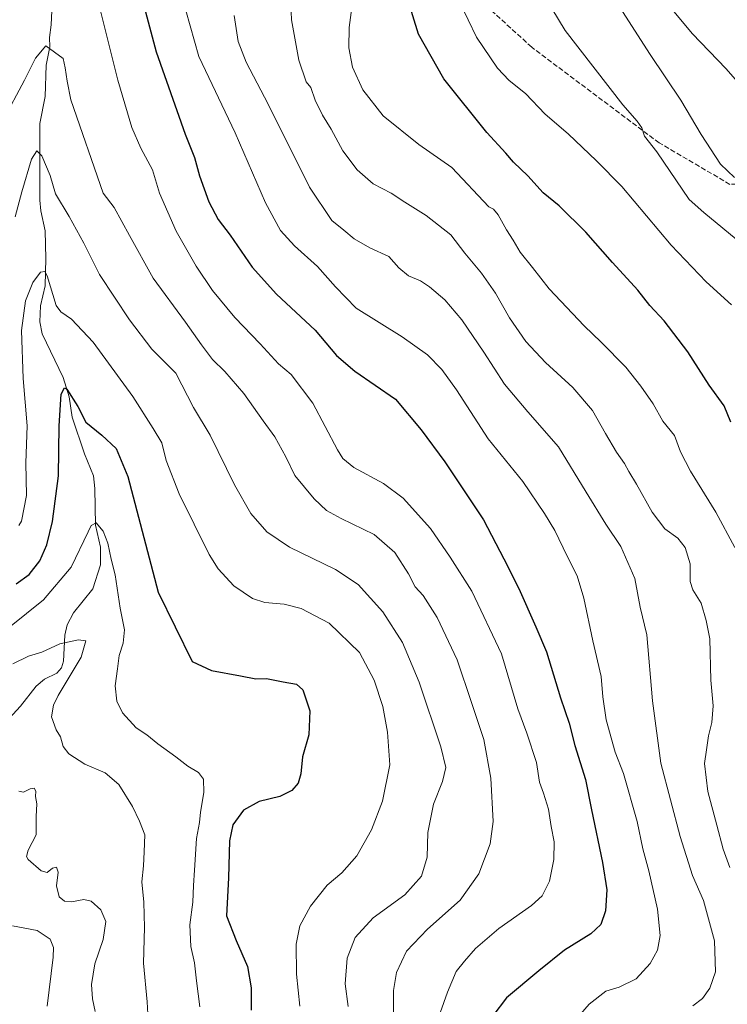
# Model space of a CAD drawing. Units: metres. Extents: x 617760 to 621214, y 4724807 to 4727180.
# Drawn here: x 618317 to 618547, y 4725428 to 4725749 of the extents above; entities that cross this region are included whole.
import ezdxf

# ---------------------------------------------------------------- set-up
doc = ezdxf.new("R2010")
doc.units = ezdxf.units.M
doc.header["$MEASUREMENT"] = 0
doc.linetypes.add('DGN Style 3', pattern=[2.307223, 1.648017, -0.659207])
for name, color, linetype, lineweight in [('Corriente natural lineal', 142, 'Continuous', 13), ('Curva de nivel maestra', 30, 'Continuous', 30), ('Curva de nivel normal', 30, 'Continuous', 0), ('Senda', 7, 'DGN Style 3', 0)]:
    doc.layers.add(name, color=color, linetype=linetype, lineweight=lineweight)

msp = doc.modelspace()

# ---------------------------------------------------------------- linework, layer by layer
at = {"layer": 'Corriente natural lineal', "color": 142, "linetype": 'Continuous', "lineweight": 13}
msp.add_polyline3d([(618327.1932, 4725756.2455, 942.684), (618326.7869, 4725747.1292, 941.5951), (618326.1657, 4725743.0245, 941.108), (618326.2838, 4725739.9588, 940.5259), (618325.1718, 4725733.944, 939.574), (618324.7927, 4725723.761, 938.1654), (618323.0844, 4725714.9655, 936.715), (618323.0406, 4725690.0172, 933.777), (618323.3544, 4725686.4795, 933.4706), (618324.8461, 4725679.9314, 932.8327), (618325.0466, 4725670.9984, 931.6085), (618324.8217, 4725662.0581, 930.0999), (618323.2947, 4725655.4958, 929.0082), (618323.0717, 4725650.3659, 928.3441), (618323.8787, 4725646.4435, 927.9839), (618330.6555, 4725632.1917, 925.9696), (618332.6119, 4725625.8394, 925.1392), (618333.6242, 4725619.2586, 924.6544), (618337.6039, 4725607.2501, 922.2535), (618340.5337, 4725600.1396, 922.0357), (618340.9875, 4725595.9933, 921.5511), (618341.2022, 4725584.0639, 920.2951), (618342.8023, 4725576.8679, 919.4398), (618342.8451, 4725571.0812, 919.0792), (618340.3429, 4725563.2827, 918.4647), (618334.0133, 4725555.5199, 917.5704), (618331.9431, 4725551.5408, 916.9165), (618331.1903, 4725548.2333, 916.4014), (618330.8119, 4725539.7588, 914.5079), (618330.1609, 4725537.5068, 914.3339), (618328.5658, 4725535.7727, 914.1233), (618324.6123, 4725533.8182, 913.2576), (618321.8366, 4725531.5547, 912.4481), (618316.8117, 4725525.1009, 911.5753), (618310.5256, 4725518.2498, 910.7318)], dxfattribs=at)
at = {"layer": 'Curva de nivel maestra', "color": 30, "linetype": 'Continuous', "lineweight": 30, "flags": 128}
for points, elevation in [([(618356.59, 4725754.5801), (618360.93, 4725738.3401), (618370.42, 4725711.5001), (618373.48, 4725703.8401), (618375.01, 4725697.9001), (618378.15, 4725689.3701), (618381.16, 4725683.7101), (618385.02, 4725678.5801), (618392.26, 4725668.1601), (618400.13, 4725659.3601), (618412.75, 4725647.6501), (618419.72, 4725639.3401), (618425.61, 4725634.2101), (618438.89, 4725625.1201), (618447.22, 4725615.1501), (618454.99, 4725604.7101), (618467.56, 4725585.7401), (618474.18, 4725573.0901), (618479.01, 4725563.4501), (618484.56, 4725550.9101), (618488.04, 4725542.8201), (618492.64, 4725527.8201), (618495.48, 4725519.5401), (618497.28, 4725512.2701), (618500.76, 4725501.1401), (618502.67, 4725491.2601), (618506.3, 4725474.1301), (618507.68, 4725465.2301), (618507.28, 4725458.3801), (618505.73, 4725453.9501), (618502.46, 4725450.9101), (618493.95, 4725445.5801), (618485.58, 4725438.8101), (618475.05, 4725429.9901), (618470.61, 4725424.1001)], 950), ([(618548.04, 4725617.6201), (618545.87, 4725622.9601), (618541.04, 4725629.6501), (618534.1, 4725640.5201), (618526.36, 4725650.6001), (618521.71, 4725655.6601), (618517.81, 4725660.5901), (618509.58, 4725669.6301), (618500.88, 4725679.5601), (618492.21, 4725688.1601), (618486.98, 4725692.3301), (618482.02, 4725697.9501), (618477.27, 4725702.4001), (618474.78, 4725705.2701), (618468.57, 4725712.0301), (618454.61, 4725729.5101), (618446.33, 4725744.1001), (618442.67, 4725756.0701)], 975), ([(618315.35, 4725564.9001), (618319.59, 4725567.9401), (618323.03, 4725572.3901), (618325.39, 4725577.6901), (618327.24, 4725585.2801), (618329.16, 4725600.1301), (618329.36, 4725616.3901), (618330.06, 4725626.7201), (618331.05, 4725628.8501), (618331.9, 4725628.3801), (618335.46, 4725622.7501), (618338.08, 4725617.6201), (618343.24, 4725613.4001), (618347.96, 4725608.9901), (618351.71, 4725599.8801), (618358.66, 4725573.3801), (618361.55, 4725562.1701), (618372.66, 4725539.5701), (618378.97, 4725536.6801), (618388.39, 4725534.9601), (618393.42, 4725534.0001), (618396.88, 4725534.1201), (618402.26, 4725532.9501), (618406.68, 4725532.2501), (618408.71, 4725530.3601), (618411, 4725523.5701), (618410.7, 4725515.7001), (618408.64, 4725508.5901), (618408.06, 4725503.0401), (618407.15, 4725499.9801), (618405.12, 4725497.5501), (618401.26, 4725495.6401), (618394.5, 4725493.9701), (618389.42, 4725491.1301), (618385.9, 4725486.4001), (618384.88, 4725481.1801), (618384.51, 4725469.1601), (618383.9, 4725456.7801), (618387.05, 4725448.7101), (618390.72, 4725440.2001), (618391.92, 4725433.3101), (618391.9, 4725426.0101)], 925)]:
    msp.add_lwpolyline(points, dxfattribs=dict(at, elevation=elevation))
at = {"layer": 'Curva de nivel normal', "color": 30, "linetype": 'Continuous', "lineweight": 0, "flags": 128}
for points, elevation in [([(618559.67, 4725669.1101), (618539.32, 4725685.9701), (618534.51, 4725690.2201), (618524.02, 4725705.7601), (618519.94, 4725710.8301), (618519.09, 4725713.5101), (618517.63, 4725715.7301), (618512.88, 4725721.0001), (618494.08, 4725745.2701), (618485.15, 4725760.2201)], 985), ([(618404.73, 4725756.6201), (618405.07, 4725748.7501), (618407.42, 4725735.6401), (618409.74, 4725728.5801), (618411.27, 4725726.6301), (618412.74, 4725722.5801), (618415.12, 4725717.6701), (618417.9, 4725713.1201), (618421.71, 4725706.0801), (618426.41, 4725699.8101), (618431.64, 4725695.2401), (618437.49, 4725692.2701), (618441.91, 4725689.2801), (618448.83, 4725684.9901), (618456.91, 4725678.6201), (618461.45, 4725672.7401), (618466.9, 4725666.1301), (618471.4, 4725659.6401), (618475.97, 4725651.6401), (618481.3, 4725643.8701), (618487.69, 4725637.0601), (618496.58, 4725628.9101), (618502.99, 4725621.4001), (618507.3, 4725613.8701), (618510.9, 4725607.8101), (618513.49, 4725604.1801), (618514.85, 4725601.5301), (618517.37, 4725597.3901), (618522.44, 4725588.3401), (618526.6, 4725582.8401), (618530.87, 4725579.7801), (618533.17, 4725576.7401), (618534.86, 4725571.4301), (618534.83, 4725565.7401), (618535.69, 4725562.9401), (618538.43, 4725558.6801), (618540.08, 4725552.9801), (618541.21, 4725547.0401), (618541.6, 4725533.5001), (618542.32, 4725525.1201), (618541.92, 4725519.7901), (618540.82, 4725515.3801), (618540.11, 4725510.8201), (618539.55, 4725506.3801), (618540.58, 4725497.2401), (618543.54, 4725486.2801), (618545.62, 4725478.4101), (618547.7, 4725472.4901)], 965), ([(618424.86, 4725754.4101), (618423.75, 4725746.2601), (618423.69, 4725739.5701), (618424.92, 4725733.3101), (618428.26, 4725725.9501), (618434.86, 4725717.4201), (618446.53, 4725708.1101), (618457.28, 4725700.5601), (618469.24, 4725687.8001), (618470.81, 4725687.0401), (618472.29, 4725685.2101), (618474.99, 4725680.2601), (618477.24, 4725676.9401), (618479.5, 4725673.0201), (618483.48, 4725668.0601), (618488.88, 4725661.1201), (618500.32, 4725649.0601), (618505.84, 4725643.6601), (618513.9, 4725635.5601), (618518.78, 4725629.3501), (618522.81, 4725623.5801), (618525.88, 4725617.9901), (618529.69, 4725613.2501), (618531.68, 4725607.9301), (618534.94, 4725601.6901), (618543.15, 4725588.3001), (618549.35, 4725576.8201)], 970), ([(618459.82, 4725754.4201), (618465.21, 4725743.1001), (618472.14, 4725732.9901), (618475.94, 4725728.9901), (618481.23, 4725724.7101), (618487.63, 4725718.0401), (618495.11, 4725711.6201), (618504.32, 4725702.8201), (618512.53, 4725694.4101), (618528.69, 4725675.2601), (618540.08, 4725663.3301), (618548.32, 4725655.9001)], 980), ([(618453.47, 4725425.0801), (618455.83, 4725431.9101), (618458.59, 4725438.6001), (618461.36, 4725442.0101), (618464.97, 4725446.0501), (618472.48, 4725452.6601), (618483.15, 4725460.0601), (618486.65, 4725463.2001), (618489.04, 4725468.0701), (618490.45, 4725475.1401), (618490.5, 4725480.8601), (618489.6, 4725485.9001), (618488.75, 4725491.5501), (618487.12, 4725496.7501), (618485.72, 4725500.3001), (618484.83, 4725506.7501), (618481.65, 4725516.2801), (618478.76, 4725524.2401), (618473.45, 4725542.1501), (618463.72, 4725562.5601), (618456.64, 4725573.6401), (618450.31, 4725583.0101), (618441.43, 4725592.8301), (618435.01, 4725597.5801), (618425.28, 4725602.8501), (618421.72, 4725605.8001), (618420.04, 4725608.6101), (618411.92, 4725623.8201), (618404.91, 4725633.1401), (618400.82, 4725636.6101), (618394.85, 4725643.1301), (618386.62, 4725651.6801), (618379.3, 4725660.4901), (618373.98, 4725668.4601), (618367.44, 4725679.8801), (618362.06, 4725692.2201), (618359.75, 4725699.8801), (618355.92, 4725706.9201), (618353.06, 4725713.6101), (618348.5, 4725729.0601), (618342.94, 4725751.2401)], 945), ([(618370.65, 4725751.8201), (618374.89, 4725736.7701), (618386.67, 4725711.8701), (618396.58, 4725689.1201), (618401.46, 4725680.0401), (618406.04, 4725675.0401), (618413.53, 4725668.4001), (618419.35, 4725661.7001), (618426.12, 4725654.7801), (618441.04, 4725645.4801), (618449.3, 4725639.5401), (618454.02, 4725634.7501), (618458.75, 4725628.1101), (618469.05, 4725612.2201), (618480.39, 4725598.2301), (618487.38, 4725587.8401), (618490.78, 4725582.3001), (618494.73, 4725573.9601), (618498, 4725567.5901), (618500.16, 4725560.2601), (618503.17, 4725546.3301), (618505.86, 4725534.7101), (618506.35, 4725528.1301), (618507.46, 4725520.5801), (618510.4, 4725510.0301), (618513.14, 4725503.1001), (618517.57, 4725487.5201), (618519.37, 4725478.5901), (618521.36, 4725471.3701), (618524.2, 4725458.8701), (618525.09, 4725450.2901), (618524.16, 4725445.5901), (618521.76, 4725441.2501), (618517.22, 4725436.1701), (618511.68, 4725433.4401), (618507.32, 4725432.1301), (618501.99, 4725427.9601), (618492.87, 4725417.4501)], 955), ([(618549.29, 4725697.3601), (618544.69, 4725701.7201), (618538.44, 4725711.3401), (618531.8, 4725722.5701), (618521.8, 4725737.4501), (618512.82, 4725751.4501)], 990), ([(618555.36, 4725722.6201), (618546.59, 4725732.7201), (618535.53, 4725744.2301), (618527.95, 4725753.3201)], 995), ([(618386.39, 4725750.1001), (618387.63, 4725741.6901), (618390.21, 4725734.9101), (618397.4, 4725721.2401), (618410.93, 4725694.1501), (618418.13, 4725683.3501), (618422.01, 4725680.2301), (618425.47, 4725677.3601), (618430.56, 4725674.4501), (618436.75, 4725671.5601), (618440, 4725667.8801), (618443.17, 4725665.3201), (618446.99, 4725663.6801), (618449.98, 4725661.7201), (618454.99, 4725657.4401), (618460.43, 4725651.0201), (618467.65, 4725640.4001), (618474.38, 4725629.9801), (618481.97, 4725620.9601), (618491.99, 4725609.5401), (618500.97, 4725594.8001), (618507.42, 4725584.3601), (618512.25, 4725577.0801), (618516.82, 4725566.6201), (618518.52, 4725557.3001), (618520.77, 4725548.3201), (618522.55, 4725526.8001), (618525.32, 4725506.4901), (618531.53, 4725482.6001), (618535.56, 4725469.8601), (618539.17, 4725461.7501), (618542.72, 4725448.5501), (618543.06, 4725438.5201), (618541.28, 4725433.1401), (618538.81, 4725429.8001), (618535.72, 4725427.4501)], 960), ([(618438.18, 4725422.6401), (618438.18, 4725432.3601), (618439.16, 4725438.2501), (618442.51, 4725445.2501), (618449.3, 4725452.4001), (618459.92, 4725461.8501), (618466.01, 4725470.3901), (618469.72, 4725480.1801), (618470.74, 4725487.4901), (618469.98, 4725501.5601), (618467.65, 4725514.2401), (618463.64, 4725526.2201), (618458.98, 4725540.1501), (618452.41, 4725554.0101), (618447.9, 4725561.1101), (618445.28, 4725563.9601), (618443.12, 4725568.2401), (618438.71, 4725575.1101), (618431.91, 4725581.0001), (618421.18, 4725586.2401), (618416.38, 4725588.8501), (618412.42, 4725592.6401), (618406.05, 4725600.2801), (618403.12, 4725606.3501), (618399.56, 4725612.7901), (618395.79, 4725618.0201), (618389.46, 4725626.9901), (618383.3, 4725634.1701), (618379.3, 4725638.0301), (618375.66, 4725642.8201), (618370.46, 4725650.2101), (618360.02, 4725664.5701), (618352.23, 4725678.4501), (618347.32, 4725687.5301), (618343.73, 4725692.2801), (618333.11, 4725722.7001), (618331.95, 4725728.7601), (618331.37, 4725733.0401), (618330.64, 4725736.0801), (618325.01, 4725740.2401), (618321.67, 4725736.2101), (618318.05, 4725729.0501), (618311.06, 4725715.8201)], 940), ([(618423.46, 4725427.2301), (618422.5, 4725434.6001), (618423.16, 4725442.9501), (618425.74, 4725449.7101), (618431.59, 4725456.0301), (618441.89, 4725463.5701), (618447.38, 4725469.6501), (618449.17, 4725475.9001), (618449.44, 4725483.9001), (618451.3, 4725493.1401), (618454.24, 4725500.5201), (618455.28, 4725505.1001), (618453.61, 4725511.8401), (618446.61, 4725532.8601), (618441.15, 4725545.7801), (618434.74, 4725555.8401), (618426.71, 4725564.6601), (618419.31, 4725569.5501), (618404.32, 4725576.8901), (618397.01, 4725581.9101), (618391.78, 4725587.9001), (618386.43, 4725597.2001), (618378.58, 4725613.3601), (618373.08, 4725622.4001), (618367.33, 4725633.5601), (618359.53, 4725641.3901), (618352.28, 4725650.9401), (618342.51, 4725665.7201), (618337.36, 4725675.9101), (618332.64, 4725684.6601), (618328.17, 4725692.0201), (618326.39, 4725698.0301), (618323.72, 4725704.3701), (618322.06, 4725706.0201), (618320.35, 4725703.3301), (618317.16, 4725692.7201), (618315, 4725684.5801)], 935), ([(618407.74, 4725427.2501), (618406.66, 4725437.7601), (618406.54, 4725447.5401), (618407.74, 4725453.4601), (618411.2, 4725459.8401), (618416.66, 4725466.6901), (618421.44, 4725470.7001), (618426.33, 4725476.2401), (618431.07, 4725484.8001), (618434.7, 4725494.1301), (618437, 4725505.9201), (618436.25, 4725516.5401), (618434.72, 4725524.9601), (618431.91, 4725533.5301), (618427.13, 4725542.5401), (618417.25, 4725552.1501), (618408.22, 4725556.9201), (618402.65, 4725558.2901), (618396.29, 4725558.8801), (618392.33, 4725560.1101), (618386.22, 4725564.2401), (618381.19, 4725569.7901), (618378.2, 4725574.4901), (618368.41, 4725594.2701), (618364.26, 4725605.1101), (618362.76, 4725610.9001), (618359.99, 4725615.5501), (618353.39, 4725625.9601), (618340.43, 4725643.6601), (618333.41, 4725651.2201), (618329.88, 4725653.5601), (618328.36, 4725655.6401), (618325.42, 4725665.2601), (618324.69, 4725666.7101), (618323.24, 4725666.4501), (618320.77, 4725663.1001), (618318.45, 4725657.1301), (618317.1, 4725647.5001), (618317.62, 4725631.8401), (618318.92, 4725616.4701), (618318.51, 4725604.4001), (618318.7, 4725593.6901), (618317.12, 4725585.4001), (618316.21, 4725583.9501)], 930), ([(618375.2, 4725427.1201), (618374.04, 4725435.5801), (618373.38, 4725441.4401), (618372.21, 4725446.7401), (618371.9, 4725453.8201), (618372.91, 4725461.2001), (618373.06, 4725466.6401), (618373.47, 4725471.6001), (618374.11, 4725481.9201), (618375.04, 4725487.2001), (618375.44, 4725490.5601), (618376.52, 4725496.9001), (618376.32, 4725501.2201), (618374.74, 4725503.4601), (618371.29, 4725505.5301), (618367.32, 4725508.5601), (618361.51, 4725512.7501), (618357.86, 4725515.7601), (618354.48, 4725518.0501), (618349.94, 4725522.8401), (618348.1, 4725526.6801), (618347.62, 4725531.6901), (618348.34, 4725537.2401), (618348.91, 4725541.5701), (618350.16, 4725545.5701), (618350.62, 4725549.9001), (618349.27, 4725556.9501), (618347.63, 4725567.8801), (618346.25, 4725573.0001), (618345.22, 4725578.2101), (618343.68, 4725582.1001), (618341.42, 4725584.7601), (618339.83, 4725583.9101), (618338.77, 4725581.9101), (618333.29, 4725570.3201), (618324.3, 4725559.7401), (618313.22, 4725550.8501)], 920), ([(618358.5, 4725420.8801), (618357.97, 4725428.7401), (618356.87, 4725441.2601), (618357.19, 4725452.9301), (618356.97, 4725461.2201), (618356.25, 4725467.8201), (618356.78, 4725473.0201), (618357.07, 4725477.5501), (618357.31, 4725483.1701), (618355.56, 4725487.6001), (618353.26, 4725492.4101), (618348.75, 4725499.5501), (618344.39, 4725503.3401), (618337.7, 4725506.1201), (618332.46, 4725509.5201), (618330.68, 4725511.9601), (618329.77, 4725515.0801), (618328.34, 4725517.3001), (618326.92, 4725521.5701), (618327.55, 4725525.4401), (618329.01, 4725528.5001), (618336.53, 4725541.0501), (618338.05, 4725546.3801), (618335.71, 4725546.6501), (618329.56, 4725545.3601), (618323.67, 4725542.6501), (618319.4, 4725541.3901), (618314.25, 4725538.8601)], 915), ([(618341.12, 4725425.5901), (618340.2, 4725429.6501), (618339.9, 4725434.3701), (618340.95, 4725441.0701), (618343.68, 4725449.0501), (618344.6, 4725454.9001), (618342.95, 4725458.6801), (618339.79, 4725461.5501), (618337.44, 4725462.1001), (618333.43, 4725461.3401), (618331.09, 4725461.4801), (618329.41, 4725462.9001), (618328.47, 4725466.5201), (618329.06, 4725470.9601), (618328.54, 4725472.5901), (618327.22, 4725472.2301), (618325.5, 4725470.9001), (618323.48, 4725471.4001), (618319.32, 4725475.0701), (618318.72, 4725476.1101), (618319.28, 4725478.1401), (618321.85, 4725483.1601), (618321.84, 4725489.1401), (618322.05, 4725493.2601), (618321.7, 4725495.6701), (618321.74, 4725497.4101), (618321.25, 4725498.3301), (618319.94, 4725498.1701), (618317.7, 4725497.0101), (618316.24, 4725497.3301)], 910), ([(618314.13, 4725453.5001), (618322.21, 4725451.9601), (618326.48, 4725449.1801), (618327.49, 4725446.3901), (618327.38, 4725443.2901), (618325.5, 4725427.3001)], 905)]:
    msp.add_lwpolyline(points, dxfattribs=dict(at, elevation=elevation))
at = {"layer": 'Senda', "color": 7, "linetype": 'DGN Style 3', "lineweight": 0}
msp.add_polyline3d([(618556.4701, 4725762.0001, 1012.144), (618562.3901, 4725742.7701, 1007.3242), (618566.4551, 4725736.1151, 1008.4527), (618573.9819, 4725719.9905, 1005.627), (618575.0403, 4725705.7031, 1001.2983), (618568.4257, 4725695.6489, 1000.6224), (618547.7881, 4725695.1197, 997.2981), (618524.7693, 4725708.6135, 992.3736), (618483.2297, 4725739.8343, 992.5742), (618462.5921, 4725758.6199, 990.5393)], dxfattribs=at)

doc.saveas('drawing.dxf')
